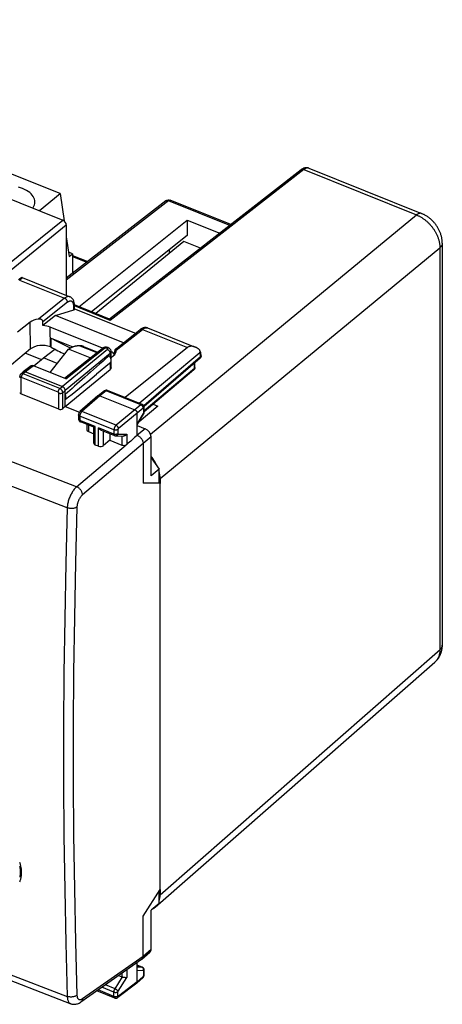
# Model space of a CAD drawing. Units: millimetres. Extents: x 101.5 to 182.1, y 71.5 to 147.4.
# Drawn here: x 152.5 to 182.1, y 71.5 to 140.4 of the extents above; entities that cross this region are included whole.
import ezdxf

# ---------------------------------------------------------------- set-up
doc = ezdxf.new("R2010")
doc.units = ezdxf.units.MM
doc.header["$LTSCALE"] = 16.335
doc.layers.get('0').update_dxf_attribs({"linetype": 'CONTINUOUS'})
for name, color, linetype in [('ASSI', 7, 'CONTINUOUS'), ('DRAFT', 7, 'CONTINUOUS'), ('RACCORDO', 7, 'CONTINUOUS')]:
    doc.layers.add(name, color=color, linetype=linetype)

msp = doc.modelspace()

# ---------------------------------------------------------------- linework, layer by layer
at = {"color": 7, "linetype": 'CONTINUOUS'}
for p, q in [((155.353, 128.217), (143.066, 133.152)), ((153.9, 127.027), (155.353, 128.217)), ((155.353, 128.217), (155.625, 126.32)), ((155.786, 125.197), (155.984, 123.819)), ((164.009, 124.864), (157.855, 119.824)), ((165.174, 124.396), (164.009, 124.864)), ((156.213, 124.007), (155.941, 124.117)), ((155.984, 123.819), (156.213, 124.007)), ((156.213, 124.007), (156.213, 122.621)), ((162.191, 113.341), (160.877, 112.236)), ((161.861, 113.473), (162.191, 113.341))]:
    msp.add_line(p, q, dxfattribs=at)
at = {"layer": 'ASSI', "color": 253, "linetype": 'CONTINUOUS'}
for p, q in [((152.517, 122.163), (155.671, 120.896)), ((155.671, 120.896), (153.829, 119.434)), ((155.873, 120.611), (154.149, 119.242)), ((156.311, 120.073), (156.307, 120.338)), ((153.277, 117.344), (153.263, 119.218)), ((154.669, 117.492), (154.659, 118.875)), ((159.27, 117.249), (161.111, 118.712)), ((161.111, 118.712), (164.265, 117.445)), ((161.452, 118.82), (161.471, 118.813)), ((158.66, 117.31), (155.512, 114.714)), ((155.763, 115.258), (158.449, 117.393)), ((158.291, 117.382), (158.298, 117.387)), ((158.865, 117.023), (155.717, 114.427)), ((158.865, 117.023), (158.862, 116.743)), ((153.484, 116.173), (152.932, 115.75)), ((158.859, 116.38), (158.855, 115.909)), ((152.608, 115.321), (152.608, 114.198)), ((155.221, 114.312), (152.649, 115.345)), ((152.932, 115.75), (152.762, 115.601)), ((155.334, 114.569), (152.762, 115.601)), ((155.334, 114.569), (155.512, 114.714)), ((155.538, 114.282), (155.717, 114.427)), ((158.668, 114.435), (158.666, 114.436)), ((155.262, 113.132), (155.262, 114.255)), ((155.538, 113.167), (155.538, 114.282)), ((158.133, 114.071), (156.867, 112.961)), ((158.577, 114.41), (158.133, 114.071)), ((161.013, 113.432), (158.577, 114.41)), ((160.591, 113.084), (159.266, 112.005)), ((161.013, 113.432), (160.591, 113.084)), ((161.177, 113.202), (160.755, 112.854)), ((161.179, 113.204), (161.177, 113.202)), ((161.204, 112.863), (161.204, 113.184)), ((159.124, 111.685), (156.732, 112.646)), ((156.732, 112.646), (156.732, 112.346)), ((159.266, 112.005), (156.873, 112.966)), ((160.755, 112.854), (159.429, 111.776)), ((160.755, 112.077), (161.19, 112.816)), ((157.816, 111.91), (156.732, 112.346)), ((157.332, 112.011), (157.332, 111.558)), ((157.816, 110.62), (157.816, 111.91)), ((159.124, 111.385), (158.04, 111.82)), ((158.04, 110.53), (158.04, 111.82)), ((159.124, 111.685), (159.124, 111.385)), ((159.4, 111.712), (159.4, 111.412)), ((161.314, 111.759), (160.755, 111.298)), ((158.386, 110.574), (158.386, 111.587)), ((159.415, 111.388), (160.017, 111.379)), ((159.672, 111.249), (159.672, 110.618)), ((160.017, 111.379), (160.017, 110.662)), ((161.723, 111.185), (161.164, 110.724)), ((156.508, 107.699), (159.965, 110.628)), ((161.164, 110.724), (156.925, 107.132)), ((161.164, 74.845), (161.723, 75.335)), ((156.925, 71.864), (161.164, 74.845)), ((160.017, 73.88), (160.017, 73.354)), ((160.755, 74.207), (161.082, 74.075)), ((161.082, 74.075), (160.755, 74.074)), ((161.19, 73.822), (160.755, 73.82)), ((161.103, 74.065), (161.082, 74.075)), ((161.19, 73.95), (161.181, 73.974)), ((161.204, 73.477), (161.204, 73.799)), ((159.196, 72.557), (159.713, 73.381)), ((159.415, 72.394), (160.017, 73.354)), ((159.672, 73.637), (159.672, 73.392)), ((160.755, 73.043), (161.177, 73.413)), ((159.124, 72.021), (158.009, 72.469)), ((159.124, 72.321), (158.281, 72.66)), ((159.196, 72.557), (158.52, 72.828)), ((160.755, 73.043), (159.429, 72.029)), ((159.124, 72.021), (159.124, 72.321)), ((159.4, 72.047), (159.4, 72.347))]:
    msp.add_line(p, q, dxfattribs=at)
at = {"layer": 'ASSI', "color": 7, "linetype": 'CONTINUOUS'}
for p, q in [((152.696, 122.338), (156.036, 120.996)), ((155.025, 119.696), (156.311, 120.073)), ((156.357, 120.114), (156.352, 120.421)), ((156.357, 120.156), (160.626, 118.441)), ((155.025, 119.696), (154.148, 118.978)), ((159.795, 117.781), (155.025, 119.696)), ((153.263, 119.218), (152.37, 118.509)), ((158.322, 117.404), (154.659, 118.875)), ((159.21, 117.315), (160.953, 118.7)), ((161.471, 118.813), (164.812, 117.472)), ((154.719, 117.472), (154.731, 118.092)), ((154.731, 118.092), (156.247, 117.484)), ((153.277, 117.344), (151.952, 116.242)), ((154.719, 117.472), (154.669, 117.492)), ((155.667, 115.296), (158.291, 117.382)), ((164.265, 117.445), (159.913, 113.935)), ((158.923, 116.032), (158.929, 117.142)), ((158.927, 116.743), (159.094, 116.876)), ((153.33, 116.165), (152.776, 115.741)), ((155.763, 115.258), (153.484, 116.173)), ((155.717, 113.321), (158.855, 115.909)), ((158.814, 116.329), (157.901, 115.578)), ((152.77, 115.736), (152.6, 115.587)), ((152.771, 115.736), (152.776, 115.741)), ((152.932, 115.75), (155.512, 114.714)), ((155.717, 113.321), (155.717, 114.427)), ((161.103, 113.457), (158.668, 114.435)), ((155.262, 113.132), (152.608, 114.198)), ((158.004, 114.06), (156.743, 112.955)), ((158.004, 114.06), (158.009, 114.063)), ((158.453, 114.403), (158.009, 114.063)), ((158.133, 114.071), (160.591, 113.084)), ((155.717, 113.321), (155.538, 113.167)), ((155.717, 113.321), (156.711, 112.921)), ((161.238, 112.927), (161.238, 113.249)), ((156.647, 112.74), (156.647, 112.44)), ((160.755, 111.298), (160.755, 112.854)), ((160.755, 112.029), (161.197, 112.778)), ((161.237, 112.9), (161.238, 112.921)), ((161.238, 112.921), (161.238, 112.927)), ((157.712, 111.858), (156.782, 112.231)), ((157.225, 112.053), (157.225, 111.68)), ((157.709, 110.742), (157.709, 111.851)), ((160.755, 111.984), (161.314, 111.759)), ((157.332, 111.558), (157.709, 111.406)), ((159.174, 111.271), (158.245, 111.644)), ((158.829, 111.409), (158.829, 110.956)), ((159.25, 111.255), (159.778, 111.247)), ((161.723, 108.469), (161.723, 111.185)), ((158.04, 110.53), (157.816, 110.62)), ((158.829, 110.956), (158.386, 110.574)), ((158.829, 110.956), (159.672, 110.618)), ((161.164, 110.724), (161.164, 107.938)), ((161.723, 109.714), (161.732, 109.711)), ((161.723, 109.704), (161.732, 109.711)), ((161.732, 109.711), (162.283, 108.939)), ((162.283, 108.939), (161.723, 108.469)), ((162.283, 107.944), (162.283, 108.939)), ((162.283, 107.944), (161.164, 107.938)), ((162.354, 107.915), (161.164, 107.938)), ((162.354, 107.915), (162.283, 107.944)), ((162.354, 79.498), (162.354, 107.915)), ((161.164, 77.63), (162.354, 79.498)), ((162.283, 78.532), (162.283, 79.386)), ((162.283, 78.532), (161.723, 78.05)), ((161.723, 75.335), (161.723, 78.05)), ((161.164, 74.845), (161.164, 77.63)), ((161.057, 74.612), (156.81, 71.626)), ((161.076, 74.627), (161.09, 74.639)), ((161.077, 74.627), (161.637, 75.117)), ((160.755, 73.043), (160.755, 74.399)), ((161.103, 74.071), (160.755, 74.211)), ((161.238, 73.541), (161.238, 73.863)), ((159.45, 73.481), (159.672, 73.392)), ((159.713, 73.381), (159.751, 73.375)), ((159.751, 73.375), (159.793, 73.368)), ((160.72, 72.956), (161.143, 73.326)), ((159.174, 71.906), (157.924, 72.409)), ((160.715, 72.952), (159.389, 71.938)), ((160.715, 72.952), (160.72, 72.956))]:
    msp.add_line(p, q, dxfattribs=at)
at = {"layer": 'ASSI', "color": 253, "linetype": 'CONTINUOUS'}
for points in [[(156.508, 107.699), (153.187, 108.968), (149.865, 110.246), (146.541, 111.533), (143.229, 112.823), (139.916, 114.122), (136.558, 115.448), (133.157, 116.799), (129.711, 118.177), (126.172, 119.603), (122.536, 121.077), (118.807, 122.599), (114.951, 124.187), (110.957, 125.844), (106.835, 127.567), (102.585, 129.355)], [(155.851, 106.227), (152.532, 107.498), (149.21, 108.777), (145.886, 110.066), (142.575, 111.357), (139.262, 112.658), (135.904, 113.984), (132.504, 115.336), (129.058, 116.714), (125.52, 118.139), (121.884, 119.613), (118.157, 121.134), (114.301, 122.719), (110.306, 124.374), (106.184, 126.093), (101.938, 127.879)], [(156.036, 120.996), (156.017, 121.003), (155.987, 121.01), (155.955, 121.013), (155.922, 121.012), (155.888, 121.007), (155.854, 120.998), (155.818, 120.985), (155.782, 120.968), (155.745, 120.948), (155.708, 120.924), (155.671, 120.896)], [(155.873, 120.611), (155.872, 120.633), (155.869, 120.655), (155.863, 120.678), (155.856, 120.701), (155.846, 120.724), (155.835, 120.747), (155.821, 120.769), (155.806, 120.79), (155.79, 120.81), (155.772, 120.828), (155.753, 120.846), (155.734, 120.861), (155.713, 120.875), (155.692, 120.887), (155.671, 120.896)], [(156.281, 120.517), (156.271, 120.546), (156.259, 120.573), (156.245, 120.598), (156.23, 120.621), (156.213, 120.64), (156.195, 120.657), (156.176, 120.671), (156.155, 120.682), (156.133, 120.69), (156.111, 120.696), (156.087, 120.698), (156.062, 120.697), (156.036, 120.694), (156.01, 120.687), (155.983, 120.677), (155.956, 120.665), (155.929, 120.65), (155.901, 120.632), (155.873, 120.611)], [(156.307, 120.338), (156.305, 120.378), (156.302, 120.415), (156.297, 120.451), (156.29, 120.485), (156.281, 120.517)], [(156.307, 120.338), (156.321, 120.351), (156.332, 120.365), (156.341, 120.379), (156.347, 120.393), (156.351, 120.408), (156.352, 120.421)], [(160.953, 118.7), (160.959, 118.705), (160.974, 118.714), (160.991, 118.721), (161.009, 118.725), (161.028, 118.727), (161.048, 118.727), (161.069, 118.724), (161.09, 118.719), (161.111, 118.712)], [(161.111, 118.712), (161.148, 118.739), (161.185, 118.763), (161.221, 118.784), (161.257, 118.801), (161.292, 118.814), (161.326, 118.823), (161.36, 118.828), (161.392, 118.829), (161.423, 118.826), (161.452, 118.82)], [(158.298, 117.387), (158.313, 117.396), (158.33, 117.403), (158.348, 117.407), (158.367, 117.409), (158.387, 117.409), (158.407, 117.406), (158.428, 117.401), (158.449, 117.393)], [(158.449, 117.393), (158.456, 117.399), (158.465, 117.404), (158.474, 117.408), (158.483, 117.412), (158.494, 117.415), (158.505, 117.418), (158.516, 117.42), (158.528, 117.422), (158.54, 117.423), (158.552, 117.423), (158.564, 117.423), (158.576, 117.422), (158.588, 117.42), (158.6, 117.418), (158.611, 117.415), (158.621, 117.412), (158.631, 117.408), (158.641, 117.403), (158.649, 117.399), (158.657, 117.393), (158.664, 117.388), (158.669, 117.381), (158.674, 117.375), (158.678, 117.369), (158.68, 117.362), (158.682, 117.355), (158.682, 117.348), (158.681, 117.342), (158.679, 117.335), (158.676, 117.328), (158.672, 117.322), (158.666, 117.316), (158.66, 117.31)], [(158.865, 117.023), (158.864, 117.045), (158.861, 117.068), (158.855, 117.091), (158.848, 117.114), (158.838, 117.137), (158.827, 117.16), (158.813, 117.182), (158.798, 117.203), (158.781, 117.224), (158.763, 117.242), (158.744, 117.26), (158.724, 117.275), (158.703, 117.289), (158.682, 117.301), (158.66, 117.31)], [(158.929, 117.142), (158.929, 117.137), (158.927, 117.117), (158.921, 117.097), (158.911, 117.077), (158.899, 117.058), (158.883, 117.04), (158.865, 117.023)], [(152.608, 115.321), (152.588, 115.33), (152.57, 115.341), (152.555, 115.353), (152.542, 115.366), (152.533, 115.379), (152.526, 115.394), (152.523, 115.409), (152.523, 115.415)], [(152.762, 115.601), (152.74, 115.609), (152.719, 115.614), (152.698, 115.616), (152.678, 115.617), (152.659, 115.615), (152.641, 115.61), (152.624, 115.603), (152.609, 115.594), (152.6, 115.587)], [(152.649, 115.345), (152.645, 115.347), (152.641, 115.348), (152.637, 115.348), (152.633, 115.348), (152.629, 115.348), (152.625, 115.347), (152.622, 115.346), (152.619, 115.344), (152.616, 115.342), (152.614, 115.339), (152.612, 115.336), (152.61, 115.333), (152.609, 115.329), (152.609, 115.325), (152.608, 115.321)], [(152.649, 115.345), (152.65, 115.367), (152.653, 115.39), (152.658, 115.414), (152.664, 115.439), (152.672, 115.463), (152.682, 115.487), (152.693, 115.51), (152.705, 115.532), (152.719, 115.553), (152.733, 115.571), (152.747, 115.588), (152.762, 115.601)], [(155.221, 114.312), (155.222, 114.334), (155.225, 114.358), (155.23, 114.381), (155.236, 114.406), (155.244, 114.43), (155.254, 114.454), (155.265, 114.477), (155.277, 114.499), (155.29, 114.52), (155.304, 114.538), (155.319, 114.555), (155.334, 114.569)], [(155.538, 114.282), (155.537, 114.303), (155.534, 114.326), (155.528, 114.348), (155.52, 114.371), (155.51, 114.394), (155.499, 114.417), (155.485, 114.439), (155.47, 114.46), (155.453, 114.48), (155.435, 114.499), (155.416, 114.517), (155.396, 114.533), (155.376, 114.547), (155.355, 114.559), (155.334, 114.569)], [(158.577, 114.41), (158.556, 114.417), (158.535, 114.422), (158.515, 114.423), (158.496, 114.421), (158.478, 114.417), (158.462, 114.409), (158.453, 114.403)], [(158.666, 114.436), (158.66, 114.437), (158.653, 114.439), (158.646, 114.439), (158.639, 114.439), (158.632, 114.438), (158.625, 114.436), (158.617, 114.433), (158.609, 114.43), (158.601, 114.426), (158.593, 114.421), (158.585, 114.416), (158.577, 114.41)], [(155.262, 114.255), (155.262, 114.26), (155.261, 114.264), (155.26, 114.269), (155.258, 114.273), (155.256, 114.278), (155.254, 114.282), (155.251, 114.287), (155.248, 114.291), (155.245, 114.295), (155.241, 114.299), (155.238, 114.302), (155.234, 114.305), (155.23, 114.308), (155.225, 114.31), (155.221, 114.312)], [(155.262, 114.255), (155.284, 114.247), (155.308, 114.241), (155.333, 114.237), (155.358, 114.235), (155.384, 114.234), (155.41, 114.236), (155.435, 114.239), (155.459, 114.245), (155.482, 114.251), (155.503, 114.26), (155.522, 114.27), (155.538, 114.282)], [(161.103, 113.457), (161.095, 113.459), (161.083, 113.461), (161.07, 113.46), (161.056, 113.457), (161.042, 113.451), (161.027, 113.442), (161.013, 113.432)], [(161.177, 113.202), (161.175, 113.224), (161.171, 113.247), (161.165, 113.27), (161.155, 113.293), (161.143, 113.316), (161.129, 113.338), (161.113, 113.358), (161.095, 113.377), (161.076, 113.394), (161.056, 113.409), (161.034, 113.422), (161.013, 113.432)], [(161.19, 113.208), (161.188, 113.208), (161.185, 113.207), (161.182, 113.206), (161.179, 113.204)], [(161.204, 113.184), (161.204, 113.189), (161.203, 113.192), (161.203, 113.196), (161.202, 113.199), (161.2, 113.202), (161.199, 113.204), (161.197, 113.206), (161.195, 113.207), (161.193, 113.208), (161.19, 113.208)], [(161.204, 113.184), (161.217, 113.197), (161.227, 113.211), (161.234, 113.225), (161.238, 113.24), (161.238, 113.249)], [(156.732, 112.646), (156.712, 112.655), (156.694, 112.666), (156.679, 112.678), (156.666, 112.691), (156.657, 112.704), (156.65, 112.719), (156.647, 112.734), (156.647, 112.74)], [(156.732, 112.346), (156.712, 112.355), (156.694, 112.366), (156.679, 112.378), (156.666, 112.391), (156.657, 112.404), (156.65, 112.419), (156.647, 112.433), (156.647, 112.44)], [(156.867, 112.961), (156.861, 112.956), (156.855, 112.95), (156.849, 112.943), (156.842, 112.936), (156.836, 112.928), (156.83, 112.92), (156.823, 112.911), (156.817, 112.902), (156.81, 112.892), (156.804, 112.882), (156.797, 112.871), (156.791, 112.86), (156.785, 112.849), (156.779, 112.837), (156.774, 112.825), (156.769, 112.812), (156.764, 112.799), (156.759, 112.786), (156.754, 112.773), (156.75, 112.76), (156.747, 112.747), (156.743, 112.734), (156.74, 112.72), (156.738, 112.707), (156.736, 112.695), (156.734, 112.682), (156.733, 112.67), (156.733, 112.657), (156.732, 112.646)], [(156.873, 112.966), (156.851, 112.973), (156.83, 112.977), (156.809, 112.978), (156.79, 112.977), (156.772, 112.972), (156.756, 112.964), (156.743, 112.955)], [(161.19, 112.816), (161.192, 112.819), (161.194, 112.823), (161.196, 112.827)], [(161.19, 112.816), (161.196, 112.804), (161.199, 112.793), (161.199, 112.784), (161.197, 112.778)], [(161.196, 112.827), (161.197, 112.831), (161.199, 112.835), (161.2, 112.839), (161.201, 112.843), (161.202, 112.847), (161.203, 112.851), (161.204, 112.855), (161.204, 112.859), (161.204, 112.863)], [(161.204, 112.863), (161.217, 112.876), (161.227, 112.889), (161.234, 112.904), (161.238, 112.918), (161.238, 112.927)], [(156.732, 112.346), (156.732, 112.338), (156.733, 112.329), (156.733, 112.321), (156.734, 112.313), (156.736, 112.305), (156.737, 112.297), (156.739, 112.289), (156.741, 112.282), (156.744, 112.275), (156.747, 112.268), (156.75, 112.261), (156.754, 112.255), (156.758, 112.25), (156.763, 112.245), (156.767, 112.24), (156.773, 112.236), (156.778, 112.233), (156.782, 112.231)], [(159.266, 112.005), (159.251, 111.992), (159.236, 111.976), (159.222, 111.959), (159.208, 111.939), (159.195, 111.919), (159.182, 111.897), (159.171, 111.874), (159.16, 111.85), (159.151, 111.826), (159.143, 111.802), (159.136, 111.778), (159.131, 111.753), (159.127, 111.73), (159.125, 111.707), (159.124, 111.685)], [(159.4, 111.712), (159.384, 111.7), (159.365, 111.69), (159.344, 111.682), (159.321, 111.675), (159.297, 111.669), (159.272, 111.666), (159.246, 111.665), (159.22, 111.665), (159.195, 111.667), (159.17, 111.672), (159.146, 111.678), (159.124, 111.685)], [(159.429, 111.776), (159.428, 111.797), (159.423, 111.82), (159.416, 111.843), (159.407, 111.866), (159.395, 111.888), (159.381, 111.91), (159.364, 111.931), (159.347, 111.95), (159.328, 111.967), (159.307, 111.982), (159.287, 111.995), (159.266, 112.005)], [(159.429, 111.776), (159.426, 111.773), (159.423, 111.77), (159.42, 111.766), (159.418, 111.763), (159.415, 111.758), (159.412, 111.754), (159.41, 111.75), (159.408, 111.745), (159.406, 111.74), (159.404, 111.735), (159.403, 111.73), (159.402, 111.725), (159.401, 111.721), (159.401, 111.716), (159.4, 111.712)], [(159.4, 111.412), (159.384, 111.4), (159.365, 111.39), (159.344, 111.382), (159.321, 111.375), (159.297, 111.369), (159.272, 111.366), (159.246, 111.364), (159.22, 111.365), (159.195, 111.367), (159.17, 111.371), (159.146, 111.377), (159.124, 111.385)], [(159.124, 111.385), (159.125, 111.368), (159.126, 111.351), (159.129, 111.336), (159.133, 111.322), (159.137, 111.31), (159.143, 111.298), (159.15, 111.289), (159.158, 111.281), (159.166, 111.275), (159.174, 111.271)], [(159.415, 111.388), (159.406, 111.364), (159.395, 111.342), (159.381, 111.321), (159.364, 111.303), (159.346, 111.288), (159.327, 111.275), (159.306, 111.265), (159.284, 111.259), (159.262, 111.256), (159.25, 111.255)], [(159.4, 111.412), (159.401, 111.408), (159.401, 111.405), (159.401, 111.402), (159.402, 111.399), (159.403, 111.397), (159.404, 111.394), (159.406, 111.392), (159.407, 111.391), (159.409, 111.39), (159.411, 111.389), (159.413, 111.388), (159.415, 111.388)], [(156.508, 107.699), (156.465, 107.659), (156.423, 107.616), (156.381, 107.57), (156.34, 107.521), (156.3, 107.469), (156.26, 107.414), (156.222, 107.356), (156.185, 107.296), (156.149, 107.234), (156.115, 107.171), (156.082, 107.105), (156.051, 107.039), (156.022, 106.971), (155.995, 106.902), (155.97, 106.833), (155.947, 106.763), (155.926, 106.694), (155.908, 106.624), (155.892, 106.555), (155.879, 106.487), (155.868, 106.42), (155.86, 106.354), (155.854, 106.289), (155.851, 106.227)], [(156.925, 107.132), (156.922, 107.167), (156.916, 107.203), (156.907, 107.24), (156.895, 107.277), (156.881, 107.315), (156.863, 107.353), (156.843, 107.39), (156.821, 107.426), (156.796, 107.462), (156.77, 107.496), (156.741, 107.529), (156.711, 107.56), (156.679, 107.589), (156.646, 107.616), (156.612, 107.641), (156.578, 107.663), (156.543, 107.682), (156.508, 107.699)], [(156.925, 107.132), (156.899, 107.109), (156.874, 107.084), (156.849, 107.058), (156.824, 107.029), (156.8, 106.999), (156.776, 106.967), (156.753, 106.934), (156.731, 106.899), (156.709, 106.863), (156.689, 106.826), (156.669, 106.788), (156.65, 106.75), (156.633, 106.71), (156.617, 106.67), (156.602, 106.63), (156.588, 106.59), (156.575, 106.549), (156.564, 106.509), (156.555, 106.468), (156.547, 106.429), (156.54, 106.389), (156.535, 106.351), (156.532, 106.314), (156.53, 106.277)], [(155.851, 106.227), (155.749, 102.347), (155.672, 98.486), (155.62, 94.645), (155.595, 90.823), (155.595, 87.022), (155.62, 83.24), (155.672, 79.48), (155.749, 75.74), (155.851, 72.022)], [(156.53, 106.277), (156.498, 106.256), (156.462, 106.238), (156.423, 106.221), (156.38, 106.207), (156.335, 106.195), (156.288, 106.186), (156.239, 106.179), (156.189, 106.176), (156.139, 106.175), (156.088, 106.177), (156.038, 106.181), (155.989, 106.189), (155.941, 106.199), (155.895, 106.211), (155.851, 106.227)], [(156.53, 106.277), (156.427, 102.401), (156.349, 98.545), (156.297, 94.708), (156.271, 90.89), (156.271, 87.092), (156.297, 83.315), (156.349, 79.558), (156.427, 75.822), (156.53, 72.107)], [(101.938, 93.674), (105.158, 92.322), (108.393, 90.971), (111.643, 89.622), (114.892, 88.28), (118.157, 86.94), (121.479, 85.585), (124.858, 84.215), (128.294, 82.829), (131.839, 81.409), (135.496, 79.953), (139.263, 78.464), (143.177, 76.927), (147.252, 75.338), (151.476, 73.702), (155.851, 72.022)], [(161.103, 74.071), (161.092, 74.074), (161.082, 74.075)], [(161.181, 73.974), (161.17, 73.997), (161.156, 74.017), (161.14, 74.036), (161.122, 74.052), (161.103, 74.065)], [(161.199, 73.899), (161.196, 73.925), (161.19, 73.95)], [(161.19, 73.822), (161.196, 73.847), (161.199, 73.873), (161.199, 73.899)], [(161.204, 73.799), (161.204, 73.802), (161.204, 73.805), (161.203, 73.808), (161.202, 73.811), (161.201, 73.814), (161.2, 73.816), (161.199, 73.818), (161.197, 73.819), (161.196, 73.821), (161.194, 73.821), (161.192, 73.822), (161.19, 73.822)], [(161.204, 73.799), (161.217, 73.811), (161.227, 73.825), (161.234, 73.839), (161.238, 73.854), (161.238, 73.863)], [(161.177, 73.413), (161.175, 73.392), (161.171, 73.373), (161.165, 73.356), (161.155, 73.34), (161.143, 73.326)], [(161.177, 73.413), (161.179, 73.416), (161.182, 73.419), (161.185, 73.422), (161.188, 73.426), (161.19, 73.43), (161.193, 73.435), (161.195, 73.439), (161.197, 73.444), (161.199, 73.449), (161.2, 73.454), (161.202, 73.459), (161.203, 73.463), (161.203, 73.468), (161.204, 73.473), (161.204, 73.477)], [(161.204, 73.477), (161.217, 73.49), (161.227, 73.504), (161.234, 73.518), (161.238, 73.533), (161.238, 73.541)], [(159.124, 72.321), (159.124, 72.329), (159.124, 72.338), (159.125, 72.347), (159.126, 72.357), (159.127, 72.367), (159.129, 72.378), (159.131, 72.389), (159.133, 72.4), (159.136, 72.411), (159.139, 72.423), (159.142, 72.435), (159.146, 72.447), (159.15, 72.46), (159.155, 72.472), (159.16, 72.485), (159.165, 72.497), (159.17, 72.509), (159.176, 72.522), (159.183, 72.534), (159.189, 72.545), (159.196, 72.557)], [(159.196, 72.557), (159.218, 72.547), (159.24, 72.536), (159.262, 72.524), (159.284, 72.51), (159.306, 72.496), (159.327, 72.481), (159.346, 72.466), (159.364, 72.451), (159.381, 72.436), (159.395, 72.421), (159.406, 72.407), (159.415, 72.394)], [(159.4, 72.347), (159.4, 72.349), (159.401, 72.351), (159.401, 72.353), (159.401, 72.355), (159.401, 72.357), (159.401, 72.359), (159.402, 72.361), (159.402, 72.363), (159.403, 72.366), (159.403, 72.368), (159.404, 72.37), (159.405, 72.373), (159.406, 72.375), (159.407, 72.378), (159.408, 72.38), (159.409, 72.383), (159.41, 72.385), (159.411, 72.387), (159.412, 72.39), (159.414, 72.392), (159.415, 72.394)], [(156.53, 72.107), (156.498, 72.083), (156.462, 72.061), (156.423, 72.041), (156.38, 72.023), (156.335, 72.008), (156.288, 71.996), (156.239, 71.987), (156.189, 71.98), (156.139, 71.977), (156.088, 71.977), (156.038, 71.98), (155.989, 71.986), (155.941, 71.995), (155.895, 72.007), (155.851, 72.022)], [(155.851, 72.022), (155.854, 71.964), (155.86, 71.909), (155.868, 71.856), (155.879, 71.807), (155.892, 71.76), (155.908, 71.717), (155.926, 71.677), (155.947, 71.641), (155.97, 71.608), (155.995, 71.579), (156.022, 71.555), (156.051, 71.534), (156.082, 71.517), (156.097, 71.511)], [(156.53, 72.107), (156.532, 72.073), (156.535, 72.041), (156.54, 72.01), (156.547, 71.981), (156.555, 71.954), (156.564, 71.929), (156.575, 71.905), (156.588, 71.884), (156.602, 71.865), (156.617, 71.848), (156.633, 71.833), (156.65, 71.821), (156.669, 71.811), (156.689, 71.804), (156.709, 71.799), (156.731, 71.796), (156.753, 71.796), (156.776, 71.799), (156.8, 71.804), (156.824, 71.811), (156.849, 71.821), (156.874, 71.833), (156.899, 71.847), (156.925, 71.864)], [(156.925, 71.864), (156.922, 71.828), (156.916, 71.794), (156.907, 71.761), (156.895, 71.731), (156.881, 71.703), (156.863, 71.677), (156.843, 71.654), (156.821, 71.634), (156.81, 71.626)], [(159.124, 72.321), (159.146, 72.313), (159.17, 72.307), (159.195, 72.303), (159.22, 72.301), (159.246, 72.3), (159.272, 72.302), (159.297, 72.305), (159.321, 72.31), (159.344, 72.317), (159.365, 72.326), (159.384, 72.336), (159.4, 72.347)], [(159.124, 72.021), (159.146, 72.013), (159.17, 72.007), (159.195, 72.003), (159.22, 72.001), (159.246, 72), (159.272, 72.002), (159.297, 72.005), (159.321, 72.01), (159.344, 72.017), (159.365, 72.026), (159.384, 72.036), (159.4, 72.047)], [(159.174, 71.906), (159.171, 71.908), (159.166, 71.911), (159.16, 71.914), (159.155, 71.919), (159.15, 71.924), (159.146, 71.93), (159.142, 71.936), (159.138, 71.944), (159.135, 71.951), (159.132, 71.96), (159.13, 71.969), (159.128, 71.978), (159.126, 71.988), (159.125, 71.999), (159.124, 72.01), (159.124, 72.021)], [(159.389, 71.938), (159.395, 71.942), (159.407, 71.956), (159.416, 71.971), (159.423, 71.989), (159.428, 72.008), (159.429, 72.029)], [(159.429, 72.029), (159.428, 72.028), (159.427, 72.027), (159.426, 72.027), (159.424, 72.026), (159.423, 72.025), (159.422, 72.025), (159.42, 72.024), (159.419, 72.024), (159.418, 72.024), (159.416, 72.023), (159.415, 72.023), (159.414, 72.024), (159.413, 72.024), (159.411, 72.024), (159.41, 72.025), (159.409, 72.025), (159.408, 72.026), (159.407, 72.027), (159.406, 72.028), (159.405, 72.029), (159.404, 72.03), (159.403, 72.032), (159.403, 72.033), (159.402, 72.035), (159.402, 72.037), (159.401, 72.039), (159.401, 72.041), (159.401, 72.043), (159.401, 72.045), (159.4, 72.047)]]:
    msp.add_lwpolyline(points, dxfattribs=at)
at = {"layer": 'ASSI', "color": 7, "linetype": 'CONTINUOUS'}
for points in [[(153.584, 127.63), (153.576, 127.731), (153.554, 127.83), (153.516, 127.927), (153.463, 128.023), (153.397, 128.115), (153.316, 128.204), (153.222, 128.289), (153.116, 128.368), (152.999, 128.441), (152.869, 128.509), (152.731, 128.57), (152.585, 128.624), (152.429, 128.67)], [(153.444, 127.211), (153.464, 127.238), (153.516, 127.333), (153.554, 127.431), (153.577, 127.53), (153.584, 127.63)], [(156.352, 120.421), (156.349, 120.48), (156.343, 120.54), (156.334, 120.597), (156.32, 120.651), (156.304, 120.703), (156.284, 120.751), (156.26, 120.797), (156.233, 120.839), (156.203, 120.877), (156.169, 120.911), (156.133, 120.942), (156.094, 120.967), (156.054, 120.988), (156.037, 120.996)], [(154.149, 119.242), (154.148, 119.264), (154.143, 119.285), (154.135, 119.307), (154.124, 119.327), (154.11, 119.348), (154.093, 119.367), (154.073, 119.384), (154.05, 119.399), (154.025, 119.411), (153.998, 119.422), (153.968, 119.43), (153.936, 119.436), (153.902, 119.438), (153.866, 119.438), (153.829, 119.434)], [(161.035, 118.758), (160.991, 118.729), (160.953, 118.7)], [(161.123, 118.803), (161.079, 118.783), (161.035, 118.758)], [(161.471, 118.813), (161.464, 118.816), (161.424, 118.829), (161.383, 118.838), (161.341, 118.842), (161.298, 118.843), (161.255, 118.839), (161.211, 118.831), (161.167, 118.819), (161.123, 118.803)], [(154.731, 118.092), (155.128, 117.878), (155.537, 117.672), (155.959, 117.475), (156.093, 117.417)], [(158.38, 117.434), (158.347, 117.419), (158.316, 117.4), (158.291, 117.382)], [(158.528, 117.466), (158.49, 117.463), (158.452, 117.456), (158.415, 117.447), (158.38, 117.434)], [(158.929, 117.142), (158.929, 117.153), (158.926, 117.185), (158.92, 117.217), (158.91, 117.248), (158.897, 117.278), (158.88, 117.307), (158.859, 117.334), (158.836, 117.359), (158.81, 117.382), (158.781, 117.403), (158.749, 117.421), (158.716, 117.436), (158.681, 117.448), (158.643, 117.457), (158.606, 117.463), (158.567, 117.466), (158.528, 117.466)], [(159.21, 117.316), (159.207, 117.313), (159.2, 117.304), (159.194, 117.291), (159.189, 117.277), (159.185, 117.261), (159.182, 117.242), (159.181, 117.221)], [(159.27, 117.249), (159.266, 117.269), (159.26, 117.286), (159.254, 117.3), (159.246, 117.31), (159.239, 117.317), (159.23, 117.321), (159.222, 117.321), (159.214, 117.319), (159.21, 117.316)], [(158.793, 116.87), (158.81, 116.844), (158.826, 116.817), (158.84, 116.791), (158.854, 116.764), (158.865, 116.736), (158.876, 116.709), (158.884, 116.681), (158.892, 116.654), (158.897, 116.626), (158.901, 116.599), (158.904, 116.573), (158.905, 116.547), (158.904, 116.522), (158.901, 116.497), (158.897, 116.474), (158.892, 116.451), (158.884, 116.429), (158.876, 116.409), (158.865, 116.39), (158.854, 116.372), (158.84, 116.355), (158.826, 116.34), (158.814, 116.33)], [(158.923, 116.032), (158.923, 116.027), (158.92, 116.006), (158.913, 115.985), (158.903, 115.965), (158.891, 115.945), (158.874, 115.927), (158.855, 115.909)], [(152.6, 115.587), (152.586, 115.574), (152.57, 115.555), (152.555, 115.534), (152.544, 115.511), (152.534, 115.487), (152.528, 115.462), (152.524, 115.436), (152.523, 115.415)], [(152.776, 115.741), (152.78, 115.744), (152.795, 115.753), (152.811, 115.759)], [(152.811, 115.759), (152.829, 115.764), (152.848, 115.766), (152.869, 115.766), (152.889, 115.763), (152.91, 115.758), (152.932, 115.75)], [(155.717, 114.427), (155.716, 114.448), (155.712, 114.471), (155.707, 114.494), (155.699, 114.517), (155.689, 114.54), (155.678, 114.563), (155.664, 114.585), (155.649, 114.606), (155.633, 114.626), (155.615, 114.645), (155.595, 114.663), (155.575, 114.678), (155.554, 114.692), (155.533, 114.704), (155.512, 114.714)], [(158.483, 114.423), (158.464, 114.411), (158.453, 114.403)], [(158.545, 114.446), (158.524, 114.44), (158.503, 114.432), (158.483, 114.423)], [(158.668, 114.435), (158.654, 114.44), (158.633, 114.446), (158.612, 114.449), (158.59, 114.45), (158.567, 114.449), (158.545, 114.446)], [(155.717, 113.798), (155.729, 113.821), (155.74, 113.846), (155.747, 113.872), (155.753, 113.9), (155.757, 113.93), (155.758, 113.96), (155.757, 113.991), (155.753, 114.023), (155.747, 114.055), (155.74, 114.088), (155.729, 114.121), (155.717, 114.155)], [(158.009, 114.063), (158.012, 114.065), (158.024, 114.073), (158.037, 114.078), (158.051, 114.082)], [(158.051, 114.082), (158.067, 114.083), (158.083, 114.083), (158.099, 114.081), (158.116, 114.077), (158.133, 114.071)], [(160.591, 113.084), (160.608, 113.076), (160.625, 113.066), (160.641, 113.055), (160.657, 113.043), (160.673, 113.029), (160.687, 113.013), (160.701, 112.997), (160.712, 112.981), (160.723, 112.963), (160.733, 112.945), (160.74, 112.926), (160.747, 112.908), (160.751, 112.889), (160.754, 112.871), (160.755, 112.854)], [(161.238, 113.249), (161.237, 113.272), (161.234, 113.295), (161.228, 113.318), (161.22, 113.34), (161.21, 113.362), (161.197, 113.382), (161.182, 113.401), (161.166, 113.418), (161.147, 113.433), (161.127, 113.446), (161.105, 113.456), (161.103, 113.457)], [(156.743, 112.955), (156.73, 112.942), (156.716, 112.928), (156.704, 112.912), (156.693, 112.895), (156.683, 112.878), (156.674, 112.86), (156.666, 112.841), (156.66, 112.822), (156.654, 112.803), (156.651, 112.783), (156.648, 112.763), (156.647, 112.743), (156.647, 112.74)], [(156.647, 112.44), (156.647, 112.429), (156.649, 112.408), (156.653, 112.387), (156.658, 112.366), (156.666, 112.346), (156.676, 112.326), (156.687, 112.307), (156.701, 112.289), (156.716, 112.273), (156.733, 112.259), (156.751, 112.247)], [(161.197, 112.778), (161.206, 112.795), (161.215, 112.815), (161.223, 112.836), (161.229, 112.857)], [(161.229, 112.857), (161.234, 112.878), (161.237, 112.9)], [(156.751, 112.247), (156.77, 112.237), (156.782, 112.231)], [(157.711, 111.859), (157.711, 111.859), (157.715, 111.858), (157.72, 111.86), (157.728, 111.863), (157.736, 111.867), (157.747, 111.872), (157.758, 111.878), (157.771, 111.885), (157.785, 111.892), (157.8, 111.901), (157.816, 111.91)], [(158.245, 111.644), (158.243, 111.645), (158.22, 111.655), (158.197, 111.668), (158.175, 111.683), (158.154, 111.699), (158.133, 111.716), (158.113, 111.735), (158.093, 111.755), (158.075, 111.776), (158.057, 111.798), (158.04, 111.82)], [(159.174, 111.271), (159.179, 111.269), (159.202, 111.262), (159.226, 111.257), (159.25, 111.255)], [(160.017, 111.379), (160.002, 111.359), (159.985, 111.34), (159.966, 111.322), (159.947, 111.306), (159.926, 111.292), (159.904, 111.28), (159.883, 111.269), (159.86, 111.261), (159.838, 111.254), (159.816, 111.25), (159.793, 111.248), (159.777, 111.247)], [(160.755, 111.298), (160.79, 111.282), (160.825, 111.262), (160.86, 111.241), (160.894, 111.216), (160.927, 111.189), (160.958, 111.16), (160.989, 111.128), (161.017, 111.095), (161.043, 111.061), (161.068, 111.025), (161.09, 110.988), (161.109, 110.95), (161.125, 110.912), (161.139, 110.873), (161.15, 110.835), (161.158, 110.797), (161.163, 110.76), (161.164, 110.724)], [(160.017, 110.662), (160.01, 110.655), (160.002, 110.649), (159.993, 110.644), (159.984, 110.638), (159.975, 110.633), (159.965, 110.628)], [(102.173, 93.168), (108.013, 90.724), (113.957, 88.262), (119.923, 85.816), (125.911, 83.387), (131.921, 80.973), (137.953, 78.575), (144.006, 76.194), (150.08, 73.829), (156.097, 71.511)], [(161.057, 74.612), (161.068, 74.619), (161.076, 74.627)], [(161.09, 74.639), (161.109, 74.661), (161.125, 74.687), (161.139, 74.714), (161.15, 74.744), (161.158, 74.776), (161.163, 74.81), (161.164, 74.845)], [(161.171, 74.027), (161.155, 74.041), (161.137, 74.054), (161.118, 74.064), (161.103, 74.071)], [(161.233, 73.914), (161.228, 73.934), (161.22, 73.955), (161.211, 73.975), (161.199, 73.993), (161.186, 74.011), (161.171, 74.027)], [(161.238, 73.863), (161.238, 73.872), (161.236, 73.893), (161.233, 73.914)], [(159.793, 73.368), (159.816, 73.365), (159.838, 73.362), (159.86, 73.359), (159.882, 73.356), (159.904, 73.354), (159.926, 73.352), (159.946, 73.351), (159.966, 73.351), (159.985, 73.351), (160.002, 73.352), (160.017, 73.354)], [(161.143, 73.326), (161.155, 73.338), (161.169, 73.353), (161.181, 73.369), (161.192, 73.385)], [(161.192, 73.385), (161.202, 73.402), (161.211, 73.42), (161.219, 73.439), (161.225, 73.458)], [(161.225, 73.458), (161.231, 73.477), (161.235, 73.497)], [(161.235, 73.497), (161.237, 73.517), (161.238, 73.537), (161.238, 73.541)], [(160.72, 72.956), (160.723, 72.959), (160.733, 72.97), (160.74, 72.982), (160.747, 72.996)], [(160.747, 72.996), (160.751, 73.011), (160.754, 73.027), (160.755, 73.043)], [(159.174, 71.906), (159.189, 71.901), (159.209, 71.895), (159.231, 71.892), (159.254, 71.891), (159.277, 71.892), (159.299, 71.896), (159.322, 71.902), (159.343, 71.91), (159.363, 71.92), (159.382, 71.933), (159.389, 71.938)], [(156.097, 71.511), (156.125, 71.501), (156.177, 71.486), (156.231, 71.475), (156.286, 71.468), (156.343, 71.466), (156.4, 71.469), (156.458, 71.476), (156.516, 71.488), (156.575, 71.505), (156.633, 71.527), (156.691, 71.554), (156.749, 71.586), (156.81, 71.626)]]:
    msp.add_lwpolyline(points, dxfattribs=at)
for centre, major_axis, ratio, start_param, end_param in [((156.107, 120.156), (0.25, -0.048), 0.317101, -0.554841, 0.06645), ((154.082, 118.888), (1, -0.012), 0.561838, 1.833021, 2.537377), ((153.701, 168.587), (0.085, 95.923), 0.005977, -2.114332, -2.111118), ((154.085, 118.405), (1, 0), 0.573946, 0.960506, 1.508262), ((154.096, 117.014), (1, 0.006), 0.579961, 0.956903, 2.527014), ((165.205, 123.726), (14.995, 0.093), 0.579418, -2.348764, -2.263258), ((158.274, 117.204), (1, -0.012), 0.561598, 5.679956, 6.384313), ((160.432, 165.883), (3.362, 94.607), 0.005881, -2.11406, -2.110846), ((168.663, 124.985), (14.725, 12.526), 0.01476, 2.292772, 2.63226), ((158.253, 116.731), (1.001, 0), 0.573207, 0.411601, 0.829143), ((153.488, 115.971), (-0.163, 0.19), 0.655396, -0.897493, -0.034983), ((168.663, 124.985), (14.725, 12.526), 0.01476, -2.657371, -2.403004), ((152.723, 114.3), (0.2, 0.008), 0.608157, 3.118163, 4.07775), ((155.377, 113.235), (0.2, 0.008), 0.608157, -2.205435, -0.652092), ((157.475, 111.686), (0.25, 0.01), 0.608157, 3.118163, 4.07775), ((161.314, 111.349), (-0.317, 0.387), 0.67121, -2.455209, -0.884717), ((160.766, 110.897), (33.677, 29.048), 0.006983, 1.565116, 1.587013), ((157.959, 110.748), (0.25, 0.01), 0.608157, 3.118163, 4.07775), ((158.184, 110.658), (0.25, 0.01), 0.608157, -2.205435, -0.652092), ((159.815, 110.746), (0.25, 0.01), 0.608157, -2.205435, -0.950885), ((161.314, 75.499), (-0.317, 0.387), 0.67081, -3.119428, -2.455355), ((159.815, 73.628), (0.2, 0.199), 0.756795, -2.826906, -2.635871)]:
    msp.add_ellipse(centre, major_axis=major_axis, ratio=ratio, start_param=start_param, end_param=end_param, dxfattribs=at)
at = {"layer": 'DRAFT', "color": 7, "linetype": 'CONTINUOUS'}
for p, q in [((156.668, 120.3), (164.242, 126.365)), ((164.242, 126.365), (164.242, 125.297)), ((164.242, 126.365), (166.524, 125.448)), ((164.242, 125.297), (157.556, 119.944)), ((154.186, 116.719), (154.983, 117.329)), ((154.652, 115.704), (155.947, 117.323)), ((157.454, 116.717), (155.947, 117.323)), ((152.934, 117.058), (154.055, 116.608)), ((153.523, 116.157), (154.186, 116.719)), ((155.153, 116.331), (154.186, 116.719))]:
    msp.add_line(p, q, dxfattribs=at)
at = {"layer": 'RACCORDO', "color": 7, "linetype": 'CONTINUOUS'}
for p, q in [((120.619, 140.394), (155.541, 126.369)), ((172.216, 129.885), (158.814, 119.438)), ((172.769, 129.996), (180.661, 126.827)), ((162.759, 127.709), (155.786, 122.289)), ((167.294, 126.048), (163.055, 127.751)), ((155.786, 126.024), (155.786, 121.096)), ((163.014, 124.049), (163.014, 124.313)), ((182.108, 124.751), (182.108, 96.613)), ((156.213, 123.89), (157.29, 123.458)), ((152.656, 122.329), (152.65, 122.326)), ((158.819, 119.436), (156.352, 120.427)), ((155.947, 117.323), (155.958, 117.331)), ((156.995, 117.514), (157.966, 117.124)), ((160.898, 113.539), (165.123, 117.087)), ((165.15, 116.701), (161.229, 113.316)), ((165.165, 116.715), (165.15, 116.701)), ((165.198, 116.763), (165.189, 116.746)), ((165.206, 116.781), (165.198, 116.763)), ((165.219, 116.837), (165.216, 116.818)), ((165.22, 116.852), (165.219, 116.837)), ((165.22, 116.852), (165.22, 116.871)), ((164.715, 115.891), (161.238, 112.946)), ((164.73, 115.905), (164.715, 115.891)), ((164.786, 116.044), (164.786, 116.386)), ((162.352, 108.277), (162.352, 107.916)), ((162.004, 78.268), (181.596, 95.429)), ((162.352, 79.495), (162.352, 79.138))]:
    msp.add_line(p, q, dxfattribs=at)
at = {"layer": 'RACCORDO', "color": 253, "linetype": 'CONTINUOUS'}
for p, q in [((172.404, 129.897), (158.866, 119.344)), ((172.404, 129.897), (180.299, 126.726)), ((162.952, 127.725), (155.786, 122.155)), ((167.23, 125.998), (162.945, 127.719)), ((151.703, 123.263), (155.541, 126.369)), ((161.685, 111.373), (180.299, 126.726)), ((151.919, 122.894), (155.786, 126.024)), ((162.352, 108.277), (181.937, 124.43)), ((181.937, 124.43), (181.937, 96.293)), ((156.213, 123.816), (157.227, 123.409)), ((158.866, 119.344), (156.353, 120.353)), ((156.734, 117.567), (157.923, 117.089)), ((165.185, 116.788), (161.212, 113.358)), ((165.178, 116.919), (165.172, 116.952)), ((165.185, 116.788), (165.185, 116.806)), ((165.219, 116.862), (165.22, 116.871)), ((164.751, 115.979), (161.238, 113.003)), ((164.751, 115.979), (164.751, 116.356)), ((162.352, 79.138), (181.954, 96.308)), ((181.608, 95.44), (181.593, 95.426)), ((181.633, 95.464), (181.608, 95.44))]:
    msp.add_line(p, q, dxfattribs=at)
at = {"layer": 'RACCORDO', "color": 7, "linetype": 'CONTINUOUS'}
for points in [[(172.769, 129.996), (172.758, 130.001), (172.741, 130.007), (172.723, 130.012), (172.706, 130.016), (172.688, 130.02), (172.67, 130.024), (172.652, 130.026), (172.634, 130.028), (172.615, 130.029), (172.596, 130.03), (172.577, 130.029), (172.558, 130.028), (172.539, 130.026), (172.519, 130.024), (172.499, 130.02), (172.479, 130.016), (172.459, 130.011), (172.439, 130.005), (172.419, 129.999), (172.398, 129.991), (172.378, 129.982), (172.357, 129.973), (172.336, 129.963), (172.315, 129.951), (172.294, 129.939), (172.273, 129.926), (172.252, 129.911), (172.23, 129.896), (172.216, 129.885)], [(162.759, 127.709), (162.769, 127.717), (162.779, 127.723), (162.789, 127.73), (162.799, 127.736), (162.81, 127.741), (162.821, 127.746), (162.832, 127.751), (162.844, 127.755), (162.856, 127.759), (162.867, 127.763), (162.879, 127.765), (162.891, 127.768), (162.903, 127.77), (162.916, 127.771), (162.928, 127.772), (162.941, 127.772), (162.953, 127.772), (162.965, 127.772), (162.978, 127.77), (162.991, 127.769), (163.004, 127.766), (163.016, 127.764), (163.028, 127.76), (163.04, 127.757), (163.052, 127.752), (163.055, 127.751)], [(182.108, 124.751), (182.107, 124.788), (182.106, 124.838), (182.103, 124.888), (182.098, 124.939), (182.092, 124.989), (182.085, 125.04), (182.077, 125.091), (182.067, 125.141), (182.056, 125.192), (182.043, 125.243), (182.029, 125.294), (182.014, 125.344), (181.998, 125.394), (181.98, 125.444), (181.961, 125.494), (181.941, 125.544), (181.92, 125.593), (181.898, 125.641), (181.874, 125.689), (181.849, 125.737), (181.824, 125.784), (181.797, 125.831), (181.769, 125.877), (181.74, 125.922), (181.71, 125.967), (181.679, 126.011), (181.647, 126.054), (181.615, 126.097), (181.581, 126.139), (181.546, 126.18), (181.511, 126.221), (181.475, 126.26), (181.437, 126.299), (181.399, 126.338), (181.36, 126.375), (181.321, 126.411), (181.28, 126.447), (181.239, 126.481), (181.197, 126.515), (181.155, 126.547), (181.112, 126.579), (181.068, 126.609), (181.023, 126.639), (180.978, 126.667), (180.933, 126.694), (180.887, 126.72), (180.84, 126.745), (180.793, 126.768), (180.746, 126.79), (180.698, 126.811), (180.661, 126.827)], [(152.65, 122.326), (152.643, 122.323), (152.636, 122.319), (152.627, 122.315), (152.617, 122.309), (152.607, 122.303), (152.596, 122.297), (152.585, 122.29), (152.574, 122.283), (152.562, 122.275), (152.55, 122.267), (152.537, 122.259), (152.525, 122.251), (152.513, 122.242), (152.5, 122.234), (152.488, 122.225), (152.476, 122.217), (152.465, 122.208), (152.454, 122.2), (152.443, 122.192), (152.433, 122.184)], [(152.517, 122.163), (152.548, 122.187), (152.576, 122.21), (152.601, 122.231), (152.624, 122.25), (152.645, 122.268), (152.662, 122.284), (152.676, 122.299), (152.688, 122.311), (152.695, 122.321), (152.699, 122.329), (152.699, 122.335), (152.697, 122.337)], [(152.697, 122.337), (152.695, 122.338), (152.686, 122.338), (152.673, 122.335), (152.656, 122.329)], [(158.819, 119.436), (158.821, 119.436), (158.822, 119.435), (158.823, 119.434), (158.825, 119.433), (158.826, 119.432), (158.827, 119.43), (158.829, 119.429), (158.83, 119.427), (158.832, 119.425), (158.833, 119.423), (158.834, 119.421), (158.836, 119.418), (158.837, 119.416), (158.839, 119.413), (158.84, 119.411), (158.841, 119.408), (158.843, 119.405), (158.844, 119.402), (158.846, 119.399), (158.847, 119.396), (158.849, 119.392), (158.85, 119.389), (158.851, 119.385), (158.853, 119.381), (158.854, 119.378), (158.856, 119.374), (158.857, 119.37), (158.859, 119.366), (158.86, 119.361), (158.861, 119.357), (158.863, 119.353), (158.864, 119.348), (158.866, 119.344)], [(156.734, 117.567), (156.704, 117.566), (156.673, 117.565), (156.643, 117.563), (156.613, 117.56), (156.583, 117.557), (156.554, 117.554), (156.524, 117.55), (156.495, 117.545), (156.466, 117.54), (156.437, 117.535), (156.409, 117.529), (156.38, 117.523), (156.353, 117.516), (156.325, 117.508), (156.298, 117.5), (156.272, 117.492), (156.246, 117.483), (156.22, 117.474), (156.195, 117.464), (156.17, 117.454), (156.146, 117.443), (156.123, 117.432), (156.1, 117.421), (156.077, 117.409), (156.056, 117.397), (156.035, 117.384), (156.014, 117.371), (155.995, 117.358), (155.976, 117.345), (155.958, 117.331)], [(156.995, 117.514), (156.976, 117.521), (156.956, 117.528), (156.937, 117.534), (156.917, 117.54), (156.897, 117.546), (156.878, 117.551), (156.857, 117.555), (156.837, 117.559), (156.817, 117.562), (156.796, 117.564), (156.776, 117.566), (156.755, 117.567), (156.734, 117.567)], [(164.811, 117.472), (164.764, 117.489), (164.705, 117.507), (164.649, 117.52), (164.596, 117.529), (164.545, 117.532), (164.497, 117.531), (164.451, 117.526), (164.409, 117.517), (164.369, 117.504), (164.332, 117.488), (164.297, 117.468), (164.265, 117.445)], [(165.02, 117.363), (164.953, 117.403), (164.888, 117.437), (164.825, 117.466), (164.811, 117.472)], [(165.124, 117.262), (165.118, 117.271), (165.105, 117.288), (165.09, 117.305), (165.075, 117.321), (165.058, 117.336), (165.04, 117.35), (165.02, 117.363)], [(165.123, 117.087), (165.133, 117.097), (165.142, 117.108), (165.148, 117.121), (165.153, 117.136), (165.156, 117.151), (165.157, 117.168), (165.155, 117.185), (165.151, 117.202), (165.145, 117.22), (165.138, 117.237), (165.129, 117.254), (165.124, 117.262)], [(165.205, 117.043), (165.193, 117.096), (165.179, 117.146), (165.161, 117.192), (165.14, 117.235), (165.124, 117.262)], [(165.189, 116.746), (165.177, 116.73), (165.165, 116.715)], [(165.22, 116.871), (165.218, 116.928), (165.213, 116.987), (165.205, 117.043)], [(165.216, 116.818), (165.212, 116.799), (165.206, 116.781)], [(164.754, 115.936), (164.743, 115.92), (164.73, 115.905)], [(164.786, 116.044), (164.785, 116.027), (164.783, 116.008), (164.778, 115.989), (164.772, 115.971), (164.764, 115.953), (164.754, 115.936)], [(181.596, 95.429), (181.625, 95.456), (181.654, 95.483), (181.682, 95.511), (181.709, 95.54), (181.736, 95.57), (181.761, 95.601), (181.786, 95.632), (181.81, 95.664), (181.833, 95.697), (181.856, 95.73), (181.877, 95.765), (181.898, 95.8), (181.918, 95.835), (181.937, 95.872), (181.955, 95.909), (181.972, 95.946), (181.988, 95.984), (182.003, 96.023), (182.018, 96.063), (182.031, 96.103), (182.043, 96.144), (182.054, 96.185), (182.065, 96.227), (182.074, 96.269), (182.082, 96.312), (182.089, 96.356), (182.095, 96.4), (182.1, 96.444), (182.103, 96.489), (182.106, 96.534), (182.107, 96.58), (182.108, 96.613)]]:
    msp.add_lwpolyline(points, dxfattribs=at)
at = {"layer": 'RACCORDO', "color": 253, "linetype": 'CONTINUOUS'}
for points in [[(172.404, 129.897), (172.393, 129.901), (172.382, 129.904), (172.372, 129.908), (172.361, 129.91), (172.351, 129.912), (172.34, 129.914), (172.33, 129.915), (172.32, 129.916), (172.31, 129.916), (172.3, 129.916), (172.29, 129.915), (172.281, 129.913), (172.272, 129.912), (172.263, 129.909), (172.254, 129.906), (172.246, 129.903), (172.238, 129.899), (172.23, 129.895), (172.223, 129.89), (172.216, 129.885)], [(172.769, 129.996), (172.761, 129.999), (172.747, 130.004), (172.733, 130.007), (172.718, 130.01), (172.704, 130.012), (172.689, 130.013), (172.673, 130.013), (172.658, 130.012), (172.642, 130.01), (172.626, 130.008), (172.61, 130.004), (172.593, 130), (172.577, 129.995), (172.56, 129.989), (172.543, 129.982), (172.526, 129.974), (172.509, 129.965), (172.491, 129.956), (172.474, 129.946), (172.456, 129.935), (172.439, 129.923), (172.421, 129.91), (172.404, 129.897)], [(162.945, 127.719), (162.935, 127.723), (162.925, 127.727), (162.916, 127.73), (162.906, 127.732), (162.896, 127.735), (162.887, 127.736), (162.877, 127.738), (162.868, 127.739), (162.859, 127.739), (162.85, 127.739), (162.841, 127.739), (162.832, 127.738), (162.823, 127.737), (162.815, 127.735), (162.807, 127.733), (162.799, 127.731), (162.791, 127.728), (162.784, 127.724), (162.776, 127.721), (162.769, 127.716), (162.763, 127.712)], [(162.952, 127.725), (162.959, 127.73), (162.965, 127.734), (162.972, 127.738), (162.979, 127.742), (162.986, 127.745), (162.992, 127.748), (162.999, 127.751), (163.005, 127.753), (163.012, 127.754), (163.018, 127.755), (163.024, 127.756), (163.03, 127.756), (163.036, 127.755), (163.042, 127.755), (163.047, 127.753), (163.053, 127.752), (163.055, 127.751)], [(180.661, 126.827), (180.657, 126.828), (180.643, 126.833), (180.628, 126.837), (180.613, 126.84), (180.597, 126.842), (180.581, 126.843), (180.565, 126.843), (180.549, 126.842), (180.532, 126.84), (180.515, 126.837), (180.498, 126.833), (180.481, 126.828), (180.463, 126.822), (180.445, 126.815), (180.427, 126.807), (180.409, 126.798), (180.391, 126.788), (180.373, 126.778), (180.354, 126.766), (180.336, 126.754), (180.317, 126.74), (180.299, 126.726)], [(180.299, 126.726), (180.34, 126.709), (180.381, 126.691), (180.422, 126.673), (180.463, 126.653), (180.504, 126.632), (180.544, 126.611), (180.585, 126.588), (180.625, 126.564), (180.665, 126.54), (180.705, 126.515), (180.745, 126.488), (180.784, 126.461), (180.823, 126.433), (180.862, 126.404), (180.9, 126.375), (180.938, 126.344), (180.976, 126.313), (181.013, 126.281), (181.049, 126.248), (181.086, 126.215), (181.121, 126.18), (181.157, 126.145), (181.191, 126.11), (181.225, 126.074), (181.259, 126.037), (181.292, 126), (181.324, 125.962), (181.356, 125.923), (181.387, 125.884), (181.417, 125.844), (181.447, 125.804), (181.475, 125.764), (181.504, 125.723), (181.531, 125.682), (181.558, 125.64), (181.583, 125.598), (181.608, 125.556), (181.633, 125.513), (181.656, 125.47), (181.679, 125.427), (181.7, 125.384), (181.721, 125.34), (181.741, 125.296), (181.76, 125.252), (181.778, 125.208), (181.795, 125.164), (181.811, 125.12), (181.826, 125.076), (181.841, 125.032), (181.854, 124.988), (181.866, 124.944), (181.878, 124.9), (181.888, 124.856), (181.898, 124.813), (181.906, 124.769), (181.913, 124.726), (181.92, 124.683), (181.925, 124.64), (181.93, 124.597), (181.933, 124.555), (181.935, 124.513), (181.937, 124.471), (181.937, 124.43)], [(182.108, 124.751), (182.108, 124.744), (182.107, 124.726), (182.105, 124.707), (182.102, 124.689), (182.098, 124.67), (182.093, 124.652), (182.087, 124.634), (182.08, 124.616), (182.072, 124.598), (182.062, 124.58), (182.052, 124.562), (182.041, 124.545), (182.029, 124.528), (182.016, 124.511), (182.002, 124.494), (181.987, 124.477), (181.971, 124.461), (181.954, 124.445), (181.937, 124.43)], [(165.172, 116.952), (165.165, 116.983), (165.157, 117.012), (165.147, 117.039), (165.136, 117.064), (165.123, 117.087)], [(165.15, 116.701), (165.154, 116.705), (165.164, 116.715), (165.171, 116.727), (165.178, 116.741), (165.182, 116.756), (165.185, 116.772), (165.185, 116.788)], [(165.185, 116.806), (165.184, 116.846), (165.182, 116.884), (165.178, 116.919)], [(165.185, 116.806), (165.198, 116.819), (165.208, 116.833), (165.215, 116.847), (165.219, 116.862)], [(165.185, 116.788), (165.196, 116.798), (165.204, 116.809), (165.211, 116.82), (165.216, 116.831), (165.219, 116.843), (165.22, 116.852)], [(164.715, 115.891), (164.72, 115.895), (164.729, 115.906), (164.737, 115.918), (164.743, 115.931), (164.747, 115.946), (164.75, 115.962), (164.751, 115.979)], [(164.751, 115.979), (164.761, 115.989), (164.77, 115.999), (164.777, 116.01), (164.782, 116.022), (164.785, 116.034), (164.786, 116.044)], [(182.108, 96.607), (182.107, 96.589), (182.105, 96.57), (182.102, 96.552), (182.098, 96.533), (182.093, 96.515), (182.087, 96.497), (182.08, 96.478), (182.072, 96.461), (182.062, 96.443), (182.052, 96.425), (182.041, 96.408), (182.029, 96.39), (182.016, 96.373), (182.002, 96.357), (181.987, 96.34), (181.971, 96.324), (181.954, 96.308)], [(181.937, 96.293), (181.937, 96.252), (181.935, 96.212), (181.933, 96.173), (181.93, 96.134), (181.925, 96.095), (181.92, 96.057), (181.913, 96.02), (181.906, 95.983), (181.898, 95.946), (181.888, 95.911), (181.878, 95.876), (181.866, 95.841), (181.854, 95.807), (181.841, 95.774), (181.826, 95.742), (181.811, 95.711), (181.795, 95.68), (181.778, 95.65), (181.76, 95.621), (181.741, 95.592), (181.721, 95.565), (181.7, 95.538), (181.679, 95.512), (181.656, 95.488), (181.633, 95.464)], [(152.514, 81.411), (152.532, 81.352), (152.548, 81.295), (152.563, 81.238), (152.576, 81.181), (152.588, 81.125), (152.599, 81.069), (152.608, 81.014), (152.616, 80.96), (152.622, 80.906), (152.627, 80.853), (152.631, 80.8), (152.633, 80.748), (152.634, 80.696), (152.634, 80.645), (152.633, 80.594), (152.63, 80.544), (152.625, 80.494), (152.62, 80.445), (152.613, 80.396), (152.604, 80.347), (152.594, 80.299), (152.583, 80.252), (152.57, 80.205), (152.556, 80.159), (152.54, 80.113), (152.523, 80.068), (152.504, 80.024)], [(152.516, 81.16), (152.526, 81.106), (152.535, 81.054), (152.542, 81.002), (152.548, 80.95), (152.553, 80.899), (152.557, 80.849), (152.559, 80.799), (152.56, 80.749), (152.56, 80.701), (152.558, 80.652), (152.555, 80.604), (152.551, 80.556), (152.546, 80.509), (152.539, 80.462), (152.531, 80.416), (152.522, 80.37)]]:
    msp.add_lwpolyline(points, dxfattribs=at)
at = {"layer": 'RACCORDO', "color": 7, "linetype": 'CONTINUOUS'}
for centre, major_axis, ratio, start_param, end_param in [((155.541, 126.123), (-0.19, 0.232), 0.671125, -2.455098, -0.884454), ((160.714, 108.934), (-1.267, 1.547), 0.67121, 4.298605, 4.734767), ((160.714, 108.934), (-1.267, 1.547), 0.67121, -2.455209, -2.162956), ((160.714, 79.797), (-1.268, 1.548), 0.67081, -2.747609, -2.455355), ((160.714, 79.797), (-1.268, 1.548), 0.67081, 3.024652, 3.291428)]:
    msp.add_ellipse(centre, major_axis=major_axis, ratio=ratio, start_param=start_param, end_param=end_param, dxfattribs=at)

doc.saveas('drawing.dxf')
